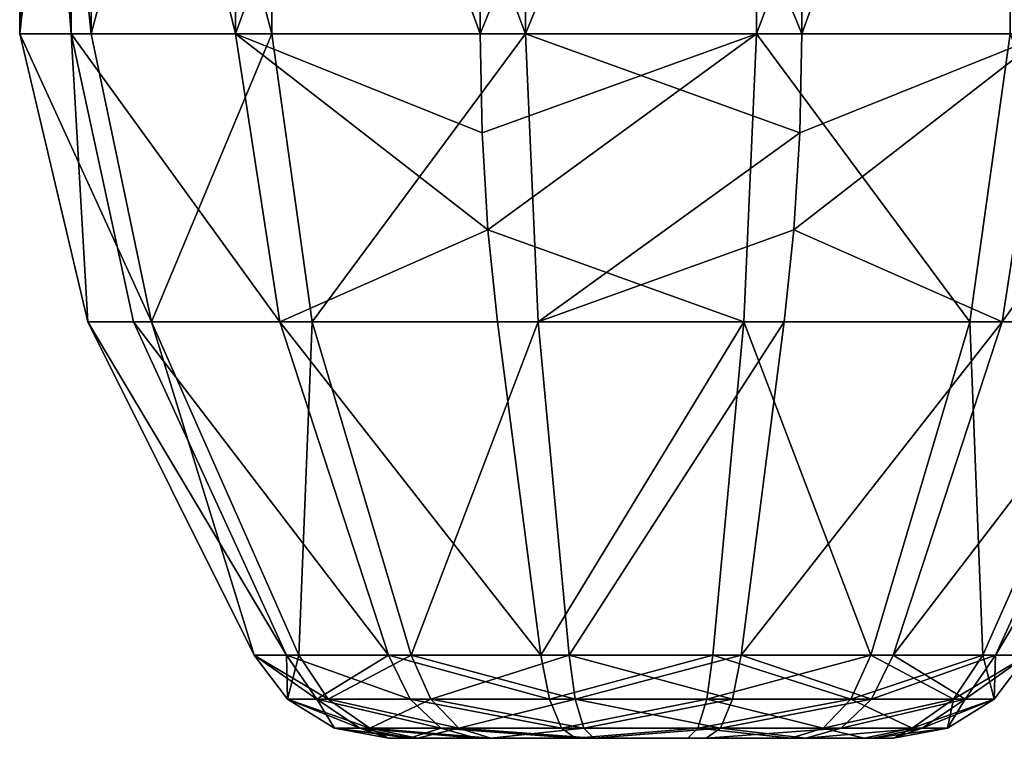
# Model space of a CAD drawing. Extents: x -152 to 218, y -79 to 1103.
# Drawn here: x -23 to -20, y 1025 to 1028 of the extents above; entities that cross this region are included whole.
import ezdxf

# ---------------------------------------------------------------- set-up
doc = ezdxf.new("R2010")
doc.units = 0
doc.header["$MEASUREMENT"] = 0

msp = doc.modelspace()

# ---------------------------------------------------------------- linework, layer by layer
for points in [[(-23.4716, 1030.400024, 292.378204), (-23.2854, 1027.950684, 291.394287), (-23.4716, 1027.950684, 292.378204)], [(-23.4716, 1030.400024, 292.378204), (-23.2854, 1030.400024, 291.394287), (-23.2854, 1027.950684, 291.394287)], [(-23.2124, 1030.400024, 293.345398), (-23.4716, 1027.950684, 292.378204), (-23.2124, 1027.950684, 293.345398)], [(-23.2124, 1030.400024, 293.345398), (-23.4716, 1030.400024, 292.378204), (-23.4716, 1027.950684, 292.378204)], [(-23.4716, 1030.400024, 450.621796), (-23.2124, 1027.950684, 449.654602), (-23.4716, 1027.950684, 450.621796)], [(-23.4716, 1030.400024, 450.621796), (-23.2124, 1030.400024, 449.654602), (-23.2124, 1027.950684, 449.654602)], [(-23.2854, 1030.400024, 451.605713), (-23.4716, 1027.950684, 450.621796), (-23.2854, 1027.950684, 451.605713)], [(-23.2854, 1030.400024, 451.605713), (-23.4716, 1030.400024, 450.621796), (-23.4716, 1027.950684, 450.621796)], [(-23.2854, 1030.400024, 291.394287), (-22.6908, 1027.950684, 290.588593), (-23.2854, 1027.950684, 291.394287)], [(-23.2854, 1030.400024, 291.394287), (-22.6908, 1030.400024, 290.588593), (-22.6908, 1027.950684, 290.588593)], [(-23.2854, 1030.400024, 451.605713), (-23.2854, 1027.950684, 451.605713), (-22.6908, 1027.950684, 452.411407)], [(-22.6908, 1030.400024, 452.411407), (-23.2854, 1030.400024, 451.605713), (-22.6908, 1027.950684, 452.411407)], [(-22.559299, 1030.400024, 294.104401), (-23.2124, 1027.950684, 293.345398), (-22.559299, 1027.950684, 294.104401)], [(-22.559299, 1030.400024, 294.104401), (-23.2124, 1030.400024, 293.345398), (-23.2124, 1027.950684, 293.345398)], [(-23.2124, 1030.400024, 449.654602), (-22.559299, 1027.950684, 448.895599), (-23.2124, 1027.950684, 449.654602)], [(-23.2124, 1030.400024, 449.654602), (-22.559299, 1030.400024, 448.895599), (-22.559299, 1027.950684, 448.895599)], [(-22.6908, 1030.400024, 290.588593), (-21.8055, 1030.400024, 290.120697), (-21.8055, 1027.950684, 290.120697)], [(-22.6908, 1030.400024, 290.588593), (-21.8055, 1027.950684, 290.120697), (-22.6908, 1027.950684, 290.588593)], [(-21.8055, 1030.400024, 452.879303), (-22.6908, 1027.950684, 452.411407), (-21.8055, 1027.950684, 452.879303)], [(-21.8055, 1030.400024, 452.879303), (-22.6908, 1030.400024, 452.411407), (-22.6908, 1027.950684, 452.411407)], [(-22.559299, 1030.400024, 294.104401), (-22.559299, 1027.950684, 294.104401), (-21.6415, 1027.950684, 294.504883)], [(-21.6415, 1030.400024, 294.504883), (-22.559299, 1030.400024, 294.104401), (-21.6415, 1027.950684, 294.504883)], [(-22.559299, 1030.400024, 448.895599), (-21.6415, 1027.950684, 448.495117), (-22.559299, 1027.950684, 448.895599)], [(-22.559299, 1030.400024, 448.895599), (-21.6415, 1030.400024, 448.495117), (-21.6415, 1027.950684, 448.495117)], [(-20.804899, 1030.400024, 290.083313), (-20.804899, 1027.950684, 290.083313), (-21.8055, 1027.950684, 290.120697)], [(-21.8055, 1030.400024, 290.120697), (-20.804899, 1030.400024, 290.083313), (-21.8055, 1027.950684, 290.120697)], [(-20.804899, 1030.400024, 452.916687), (-21.8055, 1030.400024, 452.879303), (-21.8055, 1027.950684, 452.879303)], [(-20.804899, 1030.400024, 452.916687), (-21.8055, 1027.950684, 452.879303), (-20.804899, 1027.950684, 452.916687)], [(-20.6408, 1030.400024, 294.467407), (-21.6415, 1027.950684, 294.504883), (-20.6408, 1027.950684, 294.467407)], [(-20.6408, 1030.400024, 294.467407), (-21.6415, 1030.400024, 294.504883), (-21.6415, 1027.950684, 294.504883)], [(-21.6415, 1030.400024, 448.495117), (-20.6408, 1030.400024, 448.532593), (-20.6408, 1027.950684, 448.532593)], [(-21.6415, 1030.400024, 448.495117), (-20.6408, 1027.950684, 448.532593), (-21.6415, 1027.950684, 448.495117)], [(-19.8871, 1030.400024, 290.483704), (-19.8871, 1027.950684, 290.483704), (-20.804899, 1027.950684, 290.083313)], [(-20.804899, 1030.400024, 290.083313), (-19.8871, 1030.400024, 290.483704), (-20.804899, 1027.950684, 290.083313)], [(-19.8871, 1030.400024, 452.516296), (-20.804899, 1027.950684, 452.916687), (-19.8871, 1027.950684, 452.516296)], [(-19.8871, 1030.400024, 452.516296), (-20.804899, 1030.400024, 452.916687), (-20.804899, 1027.950684, 452.916687)], [(-19.755501, 1030.400024, 293.999512), (-20.6408, 1030.400024, 294.467407), (-20.6408, 1027.950684, 294.467407)], [(-19.755501, 1030.400024, 293.999512), (-20.6408, 1027.950684, 294.467407), (-19.755501, 1027.950684, 293.999512)], [(-20.6408, 1030.400024, 448.532593), (-19.755501, 1027.950684, 449.000488), (-20.6408, 1027.950684, 448.532593)], [(-20.6408, 1030.400024, 448.532593), (-19.755501, 1030.400024, 449.000488), (-19.755501, 1027.950684, 449.000488)], [(-23.4716, 1027.950684, 292.378204), (-23.2255, 1026.907471, 292.369019), (-22.994699, 1026.907471, 293.230408)], [(-23.4716, 1027.950684, 292.378204), (-23.2854, 1027.950684, 291.394287), (-23.2255, 1026.907471, 292.369019)], [(-23.2124, 1027.950684, 293.345398), (-23.4716, 1027.950684, 292.378204), (-22.994699, 1026.907471, 293.230408)], [(-23.4716, 1027.950684, 450.621796), (-22.994699, 1026.907471, 449.769592), (-23.2255, 1026.907471, 450.630981)], [(-23.4716, 1027.950684, 450.621796), (-23.2124, 1027.950684, 449.654602), (-22.994699, 1026.907471, 449.769592)], [(-23.2854, 1027.950684, 451.605713), (-23.4716, 1027.950684, 450.621796), (-23.2255, 1026.907471, 450.630981)], [(-23.2854, 1027.950684, 291.394287), (-22.530199, 1026.907471, 290.775299), (-23.0597, 1026.907471, 291.492798)], [(-23.2854, 1027.950684, 291.394287), (-23.0597, 1026.907471, 291.492798), (-23.2255, 1026.907471, 292.369019)], [(-23.2854, 1027.950684, 291.394287), (-22.6908, 1027.950684, 290.588593), (-22.530199, 1026.907471, 290.775299)], [(-23.2854, 1027.950684, 451.605713), (-23.0597, 1026.907471, 451.507202), (-22.530199, 1026.907471, 452.224701)], [(-23.2854, 1027.950684, 451.605713), (-23.2255, 1026.907471, 450.630981), (-23.0597, 1026.907471, 451.507202)], [(-22.6908, 1027.950684, 452.411407), (-23.2854, 1027.950684, 451.605713), (-22.530199, 1026.907471, 452.224701)], [(-22.559299, 1027.950684, 294.104401), (-23.2124, 1027.950684, 293.345398), (-22.994699, 1026.907471, 293.230408)], [(-23.2124, 1027.950684, 449.654602), (-22.559299, 1027.950684, 448.895599), (-22.994699, 1026.907471, 449.769592)], [(-22.559299, 1027.950684, 294.104401), (-22.994699, 1026.907471, 293.230408), (-22.413, 1026.907471, 293.906311)], [(-22.559299, 1027.950684, 448.895599), (-22.413, 1026.907471, 449.093689), (-22.994699, 1026.907471, 449.769592)], [(-22.6908, 1027.950684, 290.588593), (-21.8055, 1027.950684, 290.120697), (-21.7983, 1027.591675, 290.147583)], [(-22.6908, 1027.950684, 290.588593), (-21.7983, 1027.591675, 290.147583), (-21.776899, 1027.241089, 290.227509)], [(-22.6908, 1027.950684, 290.588593), (-21.776899, 1027.241089, 290.227509), (-22.530199, 1026.907471, 290.775299)], [(-21.776899, 1027.241089, 452.772491), (-22.6908, 1027.950684, 452.411407), (-22.530199, 1026.907471, 452.224701)], [(-21.7983, 1027.591675, 452.852417), (-22.6908, 1027.950684, 452.411407), (-21.776899, 1027.241089, 452.772491)], [(-21.8055, 1027.950684, 452.879303), (-22.6908, 1027.950684, 452.411407), (-21.7983, 1027.591675, 452.852417)], [(-21.6415, 1027.950684, 294.504883), (-22.559299, 1027.950684, 294.104401), (-22.413, 1026.907471, 293.906311)], [(-22.559299, 1027.950684, 448.895599), (-21.6415, 1027.950684, 448.495117), (-22.413, 1026.907471, 449.093689)], [(-21.6415, 1027.950684, 294.504883), (-22.413, 1026.907471, 293.906311), (-21.595699, 1026.907471, 294.262909)], [(-21.6415, 1027.950684, 448.495117), (-21.595699, 1026.907471, 448.737091), (-22.413, 1026.907471, 449.093689)], [(-21.8055, 1027.950684, 290.120697), (-20.804899, 1027.950684, 290.083313), (-21.7983, 1027.591675, 290.147583)], [(-20.804899, 1027.950684, 452.916687), (-21.8055, 1027.950684, 452.879303), (-21.7983, 1027.591675, 452.852417)], [(-21.7983, 1027.591675, 290.147583), (-20.804899, 1027.950684, 290.083313), (-21.776899, 1027.241089, 290.227509)], [(-20.804899, 1027.950684, 452.916687), (-21.7983, 1027.591675, 452.852417), (-21.776899, 1027.241089, 452.772491)], [(-21.776899, 1027.241089, 290.227509), (-20.804899, 1027.950684, 290.083313), (-20.850599, 1026.907471, 290.325195)], [(-20.804899, 1027.950684, 452.916687), (-21.776899, 1027.241089, 452.772491), (-20.850599, 1026.907471, 452.674805)], [(-20.648001, 1027.591675, 294.440613), (-21.6415, 1027.950684, 294.504883), (-21.595699, 1026.907471, 294.262909)], [(-20.6408, 1027.950684, 294.467407), (-21.6415, 1027.950684, 294.504883), (-20.648001, 1027.591675, 294.440613)], [(-21.6415, 1027.950684, 448.495117), (-20.6408, 1027.950684, 448.532593), (-20.648001, 1027.591675, 448.559387)], [(-21.6415, 1027.950684, 448.495117), (-20.648001, 1027.591675, 448.559387), (-21.595699, 1026.907471, 448.737091)], [(-20.804899, 1027.950684, 290.083313), (-20.0333, 1026.907471, 290.681885), (-20.850599, 1026.907471, 290.325195)], [(-20.804899, 1027.950684, 452.916687), (-20.850599, 1026.907471, 452.674805), (-20.0333, 1026.907471, 452.318115)], [(-20.804899, 1027.950684, 290.083313), (-19.8871, 1027.950684, 290.483704), (-20.0333, 1026.907471, 290.681885)], [(-19.8871, 1027.950684, 452.516296), (-20.804899, 1027.950684, 452.916687), (-20.0333, 1026.907471, 452.318115)], [(-19.755501, 1027.950684, 293.999512), (-20.648001, 1027.591675, 294.440613), (-20.669399, 1027.241089, 294.360596)], [(-19.755501, 1027.950684, 293.999512), (-20.669399, 1027.241089, 294.360596), (-19.9161, 1026.907471, 293.812897)], [(-20.669399, 1027.241089, 448.639404), (-19.755501, 1027.950684, 449.000488), (-19.9161, 1026.907471, 449.187103)], [(-20.648001, 1027.591675, 448.559387), (-19.755501, 1027.950684, 449.000488), (-20.669399, 1027.241089, 448.639404)], [(-19.755501, 1027.950684, 293.999512), (-20.6408, 1027.950684, 294.467407), (-20.648001, 1027.591675, 294.440613)], [(-20.6408, 1027.950684, 448.532593), (-19.755501, 1027.950684, 449.000488), (-20.648001, 1027.591675, 448.559387)], [(-19.8871, 1027.950684, 290.483704), (-19.451599, 1026.907471, 291.357788), (-20.0333, 1026.907471, 290.681885)], [(-19.8871, 1027.950684, 452.516296), (-20.0333, 1026.907471, 452.318115), (-19.451599, 1026.907471, 451.642212)], [(-19.1609, 1027.950684, 293.193787), (-19.9161, 1026.907471, 293.812897), (-19.3866, 1026.907471, 293.095398)], [(-19.1609, 1027.950684, 293.193787), (-19.755501, 1027.950684, 293.999512), (-19.9161, 1026.907471, 293.812897)], [(-19.1609, 1027.950684, 449.806213), (-19.3866, 1026.907471, 449.904602), (-19.9161, 1026.907471, 449.187103)], [(-19.755501, 1027.950684, 449.000488), (-19.1609, 1027.950684, 449.806213), (-19.9161, 1026.907471, 449.187103)], [(-20.648001, 1027.591675, 294.440613), (-21.595699, 1026.907471, 294.262909), (-20.669399, 1027.241089, 294.360596)], [(-21.595699, 1026.907471, 448.737091), (-20.648001, 1027.591675, 448.559387), (-20.669399, 1027.241089, 448.639404)], [(-22.530199, 1026.907471, 290.775299), (-21.776899, 1027.241089, 290.227509), (-21.7418, 1026.907471, 290.358582)], [(-21.776899, 1027.241089, 452.772491), (-22.530199, 1026.907471, 452.224701), (-21.7418, 1026.907471, 452.641418)], [(-21.776899, 1027.241089, 290.227509), (-20.850599, 1026.907471, 290.325195), (-21.7418, 1026.907471, 290.358582)], [(-20.850599, 1026.907471, 452.674805), (-21.776899, 1027.241089, 452.772491), (-21.7418, 1026.907471, 452.641418)], [(-20.669399, 1027.241089, 294.360596), (-21.595699, 1026.907471, 294.262909), (-20.7045, 1026.907471, 294.229614)], [(-21.595699, 1026.907471, 448.737091), (-20.669399, 1027.241089, 448.639404), (-20.7045, 1026.907471, 448.770386)], [(-19.9161, 1026.907471, 293.812897), (-20.669399, 1027.241089, 294.360596), (-20.7045, 1026.907471, 294.229614)], [(-20.669399, 1027.241089, 448.639404), (-19.9161, 1026.907471, 449.187103), (-20.7045, 1026.907471, 448.770386)], [(-23.2255, 1026.907471, 292.369019), (-22.5065, 1025.700439, 291.734192), (-22.6224, 1025.700439, 292.346405)], [(-23.2255, 1026.907471, 292.369019), (-23.0597, 1026.907471, 291.492798), (-22.5065, 1025.700439, 291.734192)], [(-22.994699, 1026.907471, 293.230408), (-23.2255, 1026.907471, 292.369019), (-22.6224, 1025.700439, 292.346405)], [(-23.2255, 1026.907471, 450.630981), (-22.6224, 1025.700439, 450.653595), (-22.5065, 1025.700439, 451.265808)], [(-23.2255, 1026.907471, 450.630981), (-22.994699, 1026.907471, 449.769592), (-22.6224, 1025.700439, 450.653595)], [(-23.0597, 1026.907471, 451.507202), (-23.2255, 1026.907471, 450.630981), (-22.5065, 1025.700439, 451.265808)], [(-23.0597, 1026.907471, 291.492798), (-22.136499, 1025.700439, 291.232788), (-22.5065, 1025.700439, 291.734192)], [(-23.0597, 1026.907471, 291.492798), (-22.530199, 1026.907471, 290.775299), (-22.136499, 1025.700439, 291.232788)], [(-23.0597, 1026.907471, 451.507202), (-22.5065, 1025.700439, 451.265808), (-22.136499, 1025.700439, 451.767212)], [(-22.530199, 1026.907471, 452.224701), (-23.0597, 1026.907471, 451.507202), (-22.136499, 1025.700439, 451.767212)], [(-22.994699, 1026.907471, 293.230408), (-22.6224, 1025.700439, 292.346405), (-22.4611, 1025.700439, 292.948303)], [(-22.413, 1026.907471, 293.906311), (-22.994699, 1026.907471, 293.230408), (-22.4611, 1025.700439, 292.948303)], [(-22.994699, 1026.907471, 449.769592), (-22.4611, 1025.700439, 450.051697), (-22.6224, 1025.700439, 450.653595)], [(-22.994699, 1026.907471, 449.769592), (-22.413, 1026.907471, 449.093689), (-22.4611, 1025.700439, 450.051697)], [(-22.530199, 1026.907471, 290.775299), (-21.5856, 1025.700439, 290.941589), (-22.136499, 1025.700439, 291.232788)], [(-22.530199, 1026.907471, 290.775299), (-21.7418, 1026.907471, 290.358582), (-21.5856, 1025.700439, 290.941589)], [(-22.530199, 1026.907471, 452.224701), (-22.136499, 1025.700439, 451.767212), (-21.5856, 1025.700439, 452.058411)], [(-21.7418, 1026.907471, 452.641418), (-22.530199, 1026.907471, 452.224701), (-21.5856, 1025.700439, 452.058411)], [(-22.413, 1026.907471, 293.906311), (-22.4611, 1025.700439, 292.948303), (-22.0546, 1025.700439, 293.420715)], [(-22.413, 1026.907471, 449.093689), (-22.0546, 1025.700439, 449.579285), (-22.4611, 1025.700439, 450.051697)], [(-21.595699, 1026.907471, 294.262909), (-22.413, 1026.907471, 293.906311), (-22.0546, 1025.700439, 293.420715)], [(-22.413, 1026.907471, 449.093689), (-21.595699, 1026.907471, 448.737091), (-22.0546, 1025.700439, 449.579285)], [(-21.595699, 1026.907471, 294.262909), (-22.0546, 1025.700439, 293.420715), (-21.4835, 1025.700439, 293.669891)], [(-21.595699, 1026.907471, 448.737091), (-21.4835, 1025.700439, 449.330109), (-22.0546, 1025.700439, 449.579285)], [(-21.7418, 1026.907471, 290.358582), (-20.850599, 1026.907471, 290.325195), (-21.5856, 1025.700439, 290.941589)], [(-20.850599, 1026.907471, 452.674805), (-21.7418, 1026.907471, 452.641418), (-21.5856, 1025.700439, 452.058411)], [(-20.7045, 1026.907471, 294.229614), (-21.595699, 1026.907471, 294.262909), (-21.4835, 1025.700439, 293.669891)], [(-21.595699, 1026.907471, 448.737091), (-20.7045, 1026.907471, 448.770386), (-21.4835, 1025.700439, 449.330109)], [(-20.850599, 1026.907471, 290.325195), (-20.9629, 1025.700439, 290.918304), (-21.5856, 1025.700439, 290.941589)], [(-20.850599, 1026.907471, 452.674805), (-21.5856, 1025.700439, 452.058411), (-20.9629, 1025.700439, 452.081696)], [(-20.7045, 1026.907471, 294.229614), (-21.4835, 1025.700439, 293.669891), (-20.8608, 1025.700439, 293.646606)], [(-20.7045, 1026.907471, 448.770386), (-20.8608, 1025.700439, 449.353394), (-21.4835, 1025.700439, 449.330109)], [(-20.850599, 1026.907471, 290.325195), (-20.391701, 1025.700439, 291.167511), (-20.9629, 1025.700439, 290.918304)], [(-20.850599, 1026.907471, 452.674805), (-20.9629, 1025.700439, 452.081696), (-20.391701, 1025.700439, 451.832489)], [(-19.9161, 1026.907471, 293.812897), (-20.7045, 1026.907471, 294.229614), (-20.8608, 1025.700439, 293.646606)], [(-19.9161, 1026.907471, 293.812897), (-20.8608, 1025.700439, 293.646606), (-20.309799, 1025.700439, 293.355408)], [(-19.9161, 1026.907471, 449.187103), (-20.309799, 1025.700439, 449.644592), (-20.8608, 1025.700439, 449.353394)], [(-20.7045, 1026.907471, 448.770386), (-19.9161, 1026.907471, 449.187103), (-20.8608, 1025.700439, 449.353394)], [(-20.850599, 1026.907471, 290.325195), (-20.0333, 1026.907471, 290.681885), (-20.391701, 1025.700439, 291.167511)], [(-20.0333, 1026.907471, 452.318115), (-20.850599, 1026.907471, 452.674805), (-20.391701, 1025.700439, 451.832489)], [(-20.0333, 1026.907471, 290.681885), (-19.985201, 1025.700439, 291.639801), (-20.391701, 1025.700439, 291.167511)], [(-20.0333, 1026.907471, 452.318115), (-20.391701, 1025.700439, 451.832489), (-19.985201, 1025.700439, 451.360199)], [(-19.3866, 1026.907471, 293.095398), (-20.309799, 1025.700439, 293.355408), (-19.9398, 1025.700439, 292.854004)], [(-19.3866, 1026.907471, 293.095398), (-19.9161, 1026.907471, 293.812897), (-20.309799, 1025.700439, 293.355408)], [(-19.3866, 1026.907471, 449.904602), (-19.9398, 1025.700439, 450.145996), (-20.309799, 1025.700439, 449.644592)], [(-19.9161, 1026.907471, 449.187103), (-19.3866, 1026.907471, 449.904602), (-20.309799, 1025.700439, 449.644592)], [(-20.0333, 1026.907471, 290.681885), (-19.451599, 1026.907471, 291.357788), (-19.985201, 1025.700439, 291.639801)], [(-19.451599, 1026.907471, 451.642212), (-20.0333, 1026.907471, 452.318115), (-19.985201, 1025.700439, 451.360199)], [(-19.451599, 1026.907471, 291.357788), (-19.823999, 1025.700439, 292.241699), (-19.985201, 1025.700439, 291.639801)], [(-19.451599, 1026.907471, 451.642212), (-19.985201, 1025.700439, 451.360199), (-19.823999, 1025.700439, 450.758301)], [(-19.2208, 1026.907471, 292.219208), (-19.9398, 1025.700439, 292.854004), (-19.823999, 1025.700439, 292.241699)], [(-19.2208, 1026.907471, 292.219208), (-19.3866, 1026.907471, 293.095398), (-19.9398, 1025.700439, 292.854004)], [(-19.2208, 1026.907471, 450.780792), (-19.823999, 1025.700439, 450.758301), (-19.9398, 1025.700439, 450.145996)], [(-19.3866, 1026.907471, 449.904602), (-19.2208, 1026.907471, 450.780792), (-19.9398, 1025.700439, 450.145996)], [(-22.5021, 1025.541382, 292.341919), (-22.6224, 1025.700439, 292.346405), (-22.5065, 1025.700439, 291.734192)], [(-22.3547, 1025.541382, 292.89209), (-22.4611, 1025.700439, 292.948303), (-22.6224, 1025.700439, 292.346405)], [(-22.3547, 1025.541382, 292.89209), (-22.6224, 1025.700439, 292.346405), (-22.5021, 1025.541382, 292.341919)], [(-22.5021, 1025.541382, 450.658081), (-22.6224, 1025.700439, 450.653595), (-22.4611, 1025.700439, 450.051697)], [(-22.3962, 1025.541382, 451.217712), (-22.5065, 1025.700439, 451.265808), (-22.6224, 1025.700439, 450.653595)], [(-22.3962, 1025.541382, 451.217712), (-22.6224, 1025.700439, 450.653595), (-22.5021, 1025.541382, 450.658081)], [(-22.3962, 1025.541382, 291.782288), (-22.5065, 1025.700439, 291.734192), (-22.136499, 1025.700439, 291.232788)], [(-22.5021, 1025.541382, 292.341919), (-22.5065, 1025.700439, 291.734192), (-22.3962, 1025.541382, 291.782288)], [(-22.058001, 1025.541382, 451.675995), (-22.136499, 1025.700439, 451.767212), (-22.5065, 1025.700439, 451.265808)], [(-22.058001, 1025.541382, 451.675995), (-22.5065, 1025.700439, 451.265808), (-22.3962, 1025.541382, 451.217712)], [(-22.5021, 1025.541382, 450.658081), (-22.4611, 1025.700439, 450.051697), (-22.3547, 1025.541382, 450.10791)], [(-22.3547, 1025.541382, 292.89209), (-22.0546, 1025.700439, 293.420715), (-22.4611, 1025.700439, 292.948303)], [(-22.3547, 1025.541382, 450.10791), (-22.4611, 1025.700439, 450.051697), (-22.0546, 1025.700439, 449.579285)], [(-22.3962, 1025.541382, 291.782288), (-22.136499, 1025.700439, 291.232788), (-22.058001, 1025.541382, 291.324005)], [(-21.983101, 1025.541382, 293.323792), (-22.0546, 1025.700439, 293.420715), (-22.3547, 1025.541382, 292.89209)], [(-22.3547, 1025.541382, 450.10791), (-22.0546, 1025.700439, 449.579285), (-21.983101, 1025.541382, 449.676208)], [(-22.136499, 1025.700439, 291.232788), (-21.5856, 1025.700439, 290.941589), (-21.554399, 1025.541382, 291.057892)], [(-22.058001, 1025.541382, 291.324005), (-22.136499, 1025.700439, 291.232788), (-21.554399, 1025.541382, 291.057892)], [(-21.5856, 1025.700439, 452.058411), (-22.136499, 1025.700439, 451.767212), (-21.554399, 1025.541382, 451.942108)], [(-22.058001, 1025.541382, 451.675995), (-21.554399, 1025.541382, 451.942108), (-22.136499, 1025.700439, 451.767212)], [(-21.4611, 1025.541382, 293.551605), (-21.4835, 1025.700439, 293.669891), (-22.0546, 1025.700439, 293.420715)], [(-21.4611, 1025.541382, 293.551605), (-22.0546, 1025.700439, 293.420715), (-21.983101, 1025.541382, 293.323792)], [(-21.983101, 1025.541382, 449.676208), (-22.0546, 1025.700439, 449.579285), (-21.4835, 1025.700439, 449.330109)], [(-21.983101, 1025.541382, 449.676208), (-21.4835, 1025.700439, 449.330109), (-21.4611, 1025.541382, 449.448395)], [(-21.5856, 1025.700439, 290.941589), (-20.9629, 1025.700439, 290.918304), (-21.554399, 1025.541382, 291.057892)], [(-20.9629, 1025.700439, 452.081696), (-21.5856, 1025.700439, 452.058411), (-21.554399, 1025.541382, 451.942108)], [(-20.985201, 1025.541382, 291.036591), (-21.554399, 1025.541382, 291.057892), (-20.9629, 1025.700439, 290.918304)], [(-20.985201, 1025.541382, 451.963409), (-20.9629, 1025.700439, 452.081696), (-21.554399, 1025.541382, 451.942108)], [(-20.8608, 1025.700439, 293.646606), (-21.4835, 1025.700439, 293.669891), (-20.891899, 1025.541382, 293.530304)], [(-21.4611, 1025.541382, 293.551605), (-20.891899, 1025.541382, 293.530304), (-21.4835, 1025.700439, 293.669891)], [(-21.4611, 1025.541382, 449.448395), (-21.4835, 1025.700439, 449.330109), (-20.8608, 1025.700439, 449.353394)], [(-21.4611, 1025.541382, 449.448395), (-20.8608, 1025.700439, 449.353394), (-20.891899, 1025.541382, 449.469696)], [(-20.985201, 1025.541382, 291.036591), (-20.9629, 1025.700439, 290.918304), (-20.391701, 1025.700439, 291.167511)], [(-20.985201, 1025.541382, 291.036591), (-20.391701, 1025.700439, 291.167511), (-20.4632, 1025.541382, 291.264404)], [(-20.4632, 1025.541382, 451.735596), (-20.9629, 1025.700439, 452.081696), (-20.985201, 1025.541382, 451.963409)], [(-20.4632, 1025.541382, 451.735596), (-20.391701, 1025.700439, 451.832489), (-20.9629, 1025.700439, 452.081696)], [(-20.388399, 1025.541382, 293.264099), (-20.8608, 1025.700439, 293.646606), (-20.891899, 1025.541382, 293.530304)], [(-20.388399, 1025.541382, 449.735901), (-20.891899, 1025.541382, 449.469696), (-20.8608, 1025.700439, 449.353394)], [(-20.388399, 1025.541382, 293.264099), (-20.309799, 1025.700439, 293.355408), (-20.8608, 1025.700439, 293.646606)], [(-20.388399, 1025.541382, 449.735901), (-20.8608, 1025.700439, 449.353394), (-20.309799, 1025.700439, 449.644592)], [(-20.4632, 1025.541382, 291.264404), (-20.391701, 1025.700439, 291.167511), (-19.985201, 1025.700439, 291.639801)], [(-20.4632, 1025.541382, 291.264404), (-19.985201, 1025.700439, 291.639801), (-20.0917, 1025.541382, 291.696106)], [(-20.0917, 1025.541382, 451.303894), (-20.391701, 1025.700439, 451.832489), (-20.4632, 1025.541382, 451.735596)], [(-20.0917, 1025.541382, 451.303894), (-19.985201, 1025.700439, 451.360199), (-20.391701, 1025.700439, 451.832489)], [(-20.0501, 1025.541382, 292.805908), (-20.309799, 1025.700439, 293.355408), (-20.388399, 1025.541382, 293.264099)], [(-20.388399, 1025.541382, 449.735901), (-20.309799, 1025.700439, 449.644592), (-19.9398, 1025.700439, 450.145996)], [(-20.388399, 1025.541382, 449.735901), (-19.9398, 1025.700439, 450.145996), (-20.0501, 1025.541382, 450.194092)], [(-20.0501, 1025.541382, 292.805908), (-19.9398, 1025.700439, 292.854004), (-20.309799, 1025.700439, 293.355408)], [(-20.0917, 1025.541382, 291.696106), (-19.985201, 1025.700439, 291.639801), (-19.823999, 1025.700439, 292.241699)], [(-20.0917, 1025.541382, 291.696106), (-19.823999, 1025.700439, 292.241699), (-19.9443, 1025.541382, 292.246216)], [(-19.9443, 1025.541382, 450.753784), (-19.985201, 1025.700439, 451.360199), (-20.0917, 1025.541382, 451.303894)], [(-19.9443, 1025.541382, 292.246216), (-19.9398, 1025.700439, 292.854004), (-20.0501, 1025.541382, 292.805908)], [(-20.0501, 1025.541382, 450.194092), (-19.9398, 1025.700439, 450.145996), (-19.823999, 1025.700439, 450.758301)], [(-20.0501, 1025.541382, 450.194092), (-19.823999, 1025.700439, 450.758301), (-19.9443, 1025.541382, 450.753784)], [(-19.9443, 1025.541382, 450.753784), (-19.823999, 1025.700439, 450.758301), (-19.985201, 1025.700439, 451.360199)], [(-19.9443, 1025.541382, 292.246216), (-19.823999, 1025.700439, 292.241699), (-19.9398, 1025.700439, 292.854004)], [(-22.5021, 1025.541382, 292.341919), (-22.2407, 1025.436646, 291.850098), (-22.3326, 1025.436646, 292.335602)], [(-22.5021, 1025.541382, 292.341919), (-22.3962, 1025.541382, 291.782288), (-22.2407, 1025.436646, 291.850098)], [(-22.2047, 1025.436646, 292.812805), (-22.5021, 1025.541382, 292.341919), (-22.3326, 1025.436646, 292.335602)], [(-22.3547, 1025.541382, 292.89209), (-22.5021, 1025.541382, 292.341919), (-22.2047, 1025.436646, 292.812805)], [(-22.5021, 1025.541382, 450.658081), (-22.2047, 1025.436646, 450.187195), (-22.3326, 1025.436646, 450.664398)], [(-22.5021, 1025.541382, 450.658081), (-22.3547, 1025.541382, 450.10791), (-22.2047, 1025.436646, 450.187195)], [(-22.3962, 1025.541382, 451.217712), (-22.5021, 1025.541382, 450.658081), (-22.3326, 1025.436646, 450.664398)], [(-22.3962, 1025.541382, 291.782288), (-21.9473, 1025.436646, 291.452606), (-22.2407, 1025.436646, 291.850098)], [(-22.3962, 1025.541382, 291.782288), (-22.058001, 1025.541382, 291.324005), (-21.9473, 1025.436646, 291.452606)], [(-22.3962, 1025.541382, 451.217712), (-22.3326, 1025.436646, 450.664398), (-22.2407, 1025.436646, 451.149902)], [(-21.9473, 1025.436646, 451.547394), (-22.3962, 1025.541382, 451.217712), (-22.2407, 1025.436646, 451.149902)], [(-22.058001, 1025.541382, 451.675995), (-22.3962, 1025.541382, 451.217712), (-21.9473, 1025.436646, 451.547394)], [(-21.983101, 1025.541382, 293.323792), (-22.3547, 1025.541382, 292.89209), (-22.2047, 1025.436646, 292.812805)], [(-22.3547, 1025.541382, 450.10791), (-21.882401, 1025.436646, 449.812683), (-22.2047, 1025.436646, 450.187195)], [(-22.3547, 1025.541382, 450.10791), (-21.983101, 1025.541382, 449.676208), (-21.882401, 1025.436646, 449.812683)], [(-21.983101, 1025.541382, 293.323792), (-22.2047, 1025.436646, 292.812805), (-21.882401, 1025.436646, 293.187317)], [(-22.058001, 1025.541382, 291.324005), (-21.554399, 1025.541382, 291.057892), (-21.5105, 1025.436646, 291.22171)], [(-22.058001, 1025.541382, 291.324005), (-21.5105, 1025.436646, 291.22171), (-21.9473, 1025.436646, 291.452606)], [(-22.058001, 1025.541382, 451.675995), (-21.5105, 1025.436646, 451.77829), (-21.554399, 1025.541382, 451.942108)], [(-22.058001, 1025.541382, 451.675995), (-21.9473, 1025.436646, 451.547394), (-21.5105, 1025.436646, 451.77829)], [(-21.4611, 1025.541382, 293.551605), (-21.983101, 1025.541382, 293.323792), (-21.882401, 1025.436646, 293.187317)], [(-21.983101, 1025.541382, 449.676208), (-21.4296, 1025.436646, 449.615112), (-21.882401, 1025.436646, 449.812683)], [(-21.983101, 1025.541382, 449.676208), (-21.4611, 1025.541382, 449.448395), (-21.4296, 1025.436646, 449.615112)], [(-21.4611, 1025.541382, 293.551605), (-21.882401, 1025.436646, 293.187317), (-21.4296, 1025.436646, 293.384888)], [(-20.985201, 1025.541382, 291.036591), (-21.5105, 1025.436646, 291.22171), (-21.554399, 1025.541382, 291.057892)], [(-20.985201, 1025.541382, 451.963409), (-21.554399, 1025.541382, 451.942108), (-21.5105, 1025.436646, 451.77829)], [(-20.985201, 1025.541382, 291.036591), (-21.0168, 1025.436646, 291.203308), (-21.5105, 1025.436646, 291.22171)], [(-20.985201, 1025.541382, 451.963409), (-21.5105, 1025.436646, 451.77829), (-21.0168, 1025.436646, 451.796692)], [(-21.4611, 1025.541382, 293.551605), (-21.4296, 1025.436646, 293.384888), (-20.891899, 1025.541382, 293.530304)], [(-21.4611, 1025.541382, 449.448395), (-20.891899, 1025.541382, 449.469696), (-20.935801, 1025.436646, 449.633606)], [(-21.4611, 1025.541382, 449.448395), (-20.935801, 1025.436646, 449.633606), (-21.4296, 1025.436646, 449.615112)], [(-21.4296, 1025.436646, 293.384888), (-20.935801, 1025.436646, 293.366394), (-20.891899, 1025.541382, 293.530304)], [(-20.985201, 1025.541382, 291.036591), (-20.5639, 1025.436646, 291.400818), (-21.0168, 1025.436646, 291.203308)], [(-20.4632, 1025.541382, 451.735596), (-21.0168, 1025.436646, 451.796692), (-20.5639, 1025.436646, 451.599182)], [(-20.4632, 1025.541382, 451.735596), (-20.985201, 1025.541382, 451.963409), (-21.0168, 1025.436646, 451.796692)], [(-20.985201, 1025.541382, 291.036591), (-20.4632, 1025.541382, 291.264404), (-20.5639, 1025.436646, 291.400818)], [(-20.388399, 1025.541382, 293.264099), (-20.891899, 1025.541382, 293.530304), (-20.935801, 1025.436646, 293.366394)], [(-20.388399, 1025.541382, 293.264099), (-20.935801, 1025.436646, 293.366394), (-20.499001, 1025.436646, 293.13559)], [(-20.388399, 1025.541382, 449.735901), (-20.935801, 1025.436646, 449.633606), (-20.891899, 1025.541382, 449.469696)], [(-20.388399, 1025.541382, 449.735901), (-20.499001, 1025.436646, 449.86441), (-20.935801, 1025.436646, 449.633606)], [(-20.4632, 1025.541382, 291.264404), (-20.2416, 1025.436646, 291.775299), (-20.5639, 1025.436646, 291.400818)], [(-20.0917, 1025.541382, 451.303894), (-20.4632, 1025.541382, 451.735596), (-20.5639, 1025.436646, 451.599182)], [(-20.0917, 1025.541382, 451.303894), (-20.5639, 1025.436646, 451.599182), (-20.2416, 1025.436646, 451.224701)], [(-20.0501, 1025.541382, 292.805908), (-20.499001, 1025.436646, 293.13559), (-20.205601, 1025.436646, 292.738007)], [(-20.0501, 1025.541382, 292.805908), (-20.388399, 1025.541382, 293.264099), (-20.499001, 1025.436646, 293.13559)], [(-20.499001, 1025.436646, 449.86441), (-20.0501, 1025.541382, 450.194092), (-20.205601, 1025.436646, 450.261993)], [(-20.388399, 1025.541382, 449.735901), (-20.0501, 1025.541382, 450.194092), (-20.499001, 1025.436646, 449.86441)], [(-20.4632, 1025.541382, 291.264404), (-20.0917, 1025.541382, 291.696106), (-20.2416, 1025.436646, 291.775299)], [(-20.0917, 1025.541382, 291.696106), (-20.1138, 1025.436646, 292.252594), (-20.2416, 1025.436646, 291.775299)], [(-19.9443, 1025.541382, 450.753784), (-20.0917, 1025.541382, 451.303894), (-20.2416, 1025.436646, 451.224701)], [(-19.9443, 1025.541382, 450.753784), (-20.2416, 1025.436646, 451.224701), (-20.1138, 1025.436646, 450.747406)], [(-19.9443, 1025.541382, 292.246216), (-20.205601, 1025.436646, 292.738007), (-20.1138, 1025.436646, 292.252594)], [(-19.9443, 1025.541382, 292.246216), (-20.0501, 1025.541382, 292.805908), (-20.205601, 1025.436646, 292.738007)], [(-20.0501, 1025.541382, 450.194092), (-20.1138, 1025.436646, 450.747406), (-20.205601, 1025.436646, 450.261993)], [(-20.0917, 1025.541382, 291.696106), (-19.9443, 1025.541382, 292.246216), (-20.1138, 1025.436646, 292.252594)], [(-20.0501, 1025.541382, 450.194092), (-19.9443, 1025.541382, 450.753784), (-20.1138, 1025.436646, 450.747406)], [(-22.3326, 1025.436646, 292.335602), (-22.061001, 1025.400024, 291.928497), (-22.1367, 1025.400024, 292.328308)], [(-22.3326, 1025.436646, 292.335602), (-22.2407, 1025.436646, 291.850098), (-22.061001, 1025.400024, 291.928497)], [(-22.2047, 1025.436646, 292.812805), (-22.3326, 1025.436646, 292.335602), (-22.1367, 1025.400024, 292.328308)], [(-22.3326, 1025.436646, 450.664398), (-22.031401, 1025.400024, 450.278809), (-22.1367, 1025.400024, 450.671692)], [(-22.3326, 1025.436646, 450.664398), (-22.2047, 1025.436646, 450.187195), (-22.031401, 1025.400024, 450.278809)], [(-22.2407, 1025.436646, 451.149902), (-22.3326, 1025.436646, 450.664398), (-22.1367, 1025.400024, 450.671692)], [(-22.2407, 1025.436646, 291.850098), (-21.8195, 1025.400024, 291.601196), (-22.061001, 1025.400024, 291.928497)], [(-22.2407, 1025.436646, 291.850098), (-21.9473, 1025.436646, 291.452606), (-21.8195, 1025.400024, 291.601196)], [(-22.2407, 1025.436646, 451.149902), (-22.1367, 1025.400024, 450.671692), (-22.061001, 1025.400024, 451.071503)], [(-21.9473, 1025.436646, 451.547394), (-22.2407, 1025.436646, 451.149902), (-22.061001, 1025.400024, 451.071503)], [(-22.2047, 1025.436646, 292.812805), (-22.1367, 1025.400024, 292.328308), (-22.031401, 1025.400024, 292.721191)], [(-21.882401, 1025.436646, 293.187317), (-22.2047, 1025.436646, 292.812805), (-22.031401, 1025.400024, 292.721191)], [(-22.2047, 1025.436646, 450.187195), (-21.766001, 1025.400024, 449.970398), (-22.031401, 1025.400024, 450.278809)], [(-22.2047, 1025.436646, 450.187195), (-21.882401, 1025.436646, 449.812683), (-21.766001, 1025.400024, 449.970398)], [(-21.9473, 1025.436646, 451.547394), (-22.061001, 1025.400024, 451.071503), (-21.8195, 1025.400024, 451.398804)], [(-21.882401, 1025.436646, 293.187317), (-22.031401, 1025.400024, 292.721191), (-21.766001, 1025.400024, 293.029602)], [(-21.9473, 1025.436646, 291.452606), (-21.459801, 1025.400024, 291.411102), (-21.8195, 1025.400024, 291.601196)], [(-21.9473, 1025.436646, 291.452606), (-21.5105, 1025.436646, 291.22171), (-21.459801, 1025.400024, 291.411102)], [(-21.9473, 1025.436646, 451.547394), (-21.8195, 1025.400024, 451.398804), (-21.459801, 1025.400024, 451.588898)], [(-21.9473, 1025.436646, 451.547394), (-21.459801, 1025.400024, 451.588898), (-21.5105, 1025.436646, 451.77829)], [(-21.4296, 1025.436646, 293.384888), (-21.882401, 1025.436646, 293.187317), (-21.766001, 1025.400024, 293.029602)], [(-21.882401, 1025.436646, 449.812683), (-21.393101, 1025.400024, 449.807709), (-21.766001, 1025.400024, 449.970398)], [(-21.882401, 1025.436646, 449.812683), (-21.4296, 1025.436646, 449.615112), (-21.393101, 1025.400024, 449.807709)], [(-21.4296, 1025.436646, 293.384888), (-21.766001, 1025.400024, 293.029602), (-21.393101, 1025.400024, 293.192291)], [(-21.0168, 1025.436646, 291.203308), (-21.459801, 1025.400024, 291.411102), (-21.5105, 1025.436646, 291.22171)], [(-21.0168, 1025.436646, 451.796692), (-21.5105, 1025.436646, 451.77829), (-21.459801, 1025.400024, 451.588898)], [(-21.0168, 1025.436646, 291.203308), (-21.0532, 1025.400024, 291.395905), (-21.459801, 1025.400024, 291.411102)], [(-21.0168, 1025.436646, 451.796692), (-21.459801, 1025.400024, 451.588898), (-21.0532, 1025.400024, 451.604095)], [(-21.4296, 1025.436646, 293.384888), (-21.393101, 1025.400024, 293.192291), (-20.935801, 1025.436646, 293.366394)], [(-21.4296, 1025.436646, 449.615112), (-20.935801, 1025.436646, 449.633606), (-21.393101, 1025.400024, 449.807709)], [(-20.935801, 1025.436646, 293.366394), (-21.393101, 1025.400024, 293.192291), (-20.986601, 1025.400024, 293.177094)], [(-21.393101, 1025.400024, 449.807709), (-20.935801, 1025.436646, 449.633606), (-20.986601, 1025.400024, 449.822906)], [(-21.0168, 1025.436646, 291.203308), (-20.6803, 1025.400024, 291.558502), (-21.0532, 1025.400024, 291.395905)], [(-21.0168, 1025.436646, 451.796692), (-21.0532, 1025.400024, 451.604095), (-20.6803, 1025.400024, 451.441498)], [(-21.0168, 1025.436646, 291.203308), (-20.5639, 1025.436646, 291.400818), (-20.6803, 1025.400024, 291.558502)], [(-20.5639, 1025.436646, 451.599182), (-21.0168, 1025.436646, 451.796692), (-20.6803, 1025.400024, 451.441498)], [(-20.499001, 1025.436646, 293.13559), (-20.935801, 1025.436646, 293.366394), (-20.986601, 1025.400024, 293.177094)], [(-20.499001, 1025.436646, 293.13559), (-20.986601, 1025.400024, 293.177094), (-20.6269, 1025.400024, 292.987)], [(-20.935801, 1025.436646, 449.633606), (-20.6269, 1025.400024, 450.013), (-20.986601, 1025.400024, 449.822906)], [(-20.499001, 1025.436646, 449.86441), (-20.6269, 1025.400024, 450.013), (-20.935801, 1025.436646, 449.633606)], [(-20.5639, 1025.436646, 291.400818), (-20.4149, 1025.400024, 291.866882), (-20.6803, 1025.400024, 291.558502)], [(-20.5639, 1025.436646, 451.599182), (-20.6803, 1025.400024, 451.441498), (-20.4149, 1025.400024, 451.133118)], [(-20.205601, 1025.436646, 292.738007), (-20.6269, 1025.400024, 292.987), (-20.3853, 1025.400024, 292.659607)], [(-20.205601, 1025.436646, 292.738007), (-20.499001, 1025.436646, 293.13559), (-20.6269, 1025.400024, 292.987)], [(-20.205601, 1025.436646, 450.261993), (-20.3853, 1025.400024, 450.340393), (-20.6269, 1025.400024, 450.013)], [(-20.499001, 1025.436646, 449.86441), (-20.205601, 1025.436646, 450.261993), (-20.6269, 1025.400024, 450.013)], [(-20.5639, 1025.436646, 291.400818), (-20.2416, 1025.436646, 291.775299), (-20.4149, 1025.400024, 291.866882)], [(-20.2416, 1025.436646, 451.224701), (-20.5639, 1025.436646, 451.599182), (-20.4149, 1025.400024, 451.133118)], [(-20.2416, 1025.436646, 291.775299), (-20.309601, 1025.400024, 292.259888), (-20.4149, 1025.400024, 291.866882)], [(-20.2416, 1025.436646, 451.224701), (-20.4149, 1025.400024, 451.133118), (-20.309601, 1025.400024, 450.740112)], [(-20.1138, 1025.436646, 292.252594), (-20.3853, 1025.400024, 292.659607), (-20.309601, 1025.400024, 292.259888)], [(-20.1138, 1025.436646, 292.252594), (-20.205601, 1025.436646, 292.738007), (-20.3853, 1025.400024, 292.659607)], [(-20.205601, 1025.436646, 450.261993), (-20.309601, 1025.400024, 450.740112), (-20.3853, 1025.400024, 450.340393)], [(-20.2416, 1025.436646, 291.775299), (-20.1138, 1025.436646, 292.252594), (-20.309601, 1025.400024, 292.259888)], [(-20.1138, 1025.436646, 450.747406), (-20.2416, 1025.436646, 451.224701), (-20.309601, 1025.400024, 450.740112)], [(-20.205601, 1025.436646, 450.261993), (-20.1138, 1025.436646, 450.747406), (-20.309601, 1025.400024, 450.740112)], [(-22.061001, 1025.400024, 291.928497), (-21.8195, 1025.400024, 291.601196), (-22.1367, 1025.400024, 292.328308)], [(-22.1367, 1025.400024, 292.328308), (-21.8195, 1025.400024, 291.601196), (-22.031401, 1025.400024, 292.721191)], [(-22.1367, 1025.400024, 450.671692), (-20.6269, 1025.400024, 450.013), (-22.061001, 1025.400024, 451.071503)], [(-22.031401, 1025.400024, 450.278809), (-20.6269, 1025.400024, 450.013), (-22.1367, 1025.400024, 450.671692)], [(-22.061001, 1025.400024, 451.071503), (-20.4149, 1025.400024, 451.133118), (-21.8195, 1025.400024, 451.398804)], [(-22.061001, 1025.400024, 451.071503), (-20.6269, 1025.400024, 450.013), (-20.4149, 1025.400024, 451.133118)], [(-22.031401, 1025.400024, 292.721191), (-21.8195, 1025.400024, 291.601196), (-21.766001, 1025.400024, 293.029602)], [(-21.766001, 1025.400024, 449.970398), (-20.6269, 1025.400024, 450.013), (-22.031401, 1025.400024, 450.278809)], [(-21.8195, 1025.400024, 291.601196), (-21.459801, 1025.400024, 291.411102), (-21.766001, 1025.400024, 293.029602)], [(-21.8195, 1025.400024, 451.398804), (-20.4149, 1025.400024, 451.133118), (-21.459801, 1025.400024, 451.588898)], [(-21.766001, 1025.400024, 293.029602), (-21.459801, 1025.400024, 291.411102), (-21.393101, 1025.400024, 293.192291)], [(-21.393101, 1025.400024, 449.807709), (-20.986601, 1025.400024, 449.822906), (-21.766001, 1025.400024, 449.970398)], [(-20.986601, 1025.400024, 449.822906), (-20.6269, 1025.400024, 450.013), (-21.766001, 1025.400024, 449.970398)], [(-21.459801, 1025.400024, 291.411102), (-21.0532, 1025.400024, 291.395905), (-21.393101, 1025.400024, 293.192291)], [(-21.459801, 1025.400024, 451.588898), (-20.4149, 1025.400024, 451.133118), (-21.0532, 1025.400024, 451.604095)], [(-21.393101, 1025.400024, 293.192291), (-21.0532, 1025.400024, 291.395905), (-20.986601, 1025.400024, 293.177094)], [(-21.0532, 1025.400024, 291.395905), (-20.6803, 1025.400024, 291.558502), (-20.986601, 1025.400024, 293.177094)], [(-21.0532, 1025.400024, 451.604095), (-20.4149, 1025.400024, 451.133118), (-20.6803, 1025.400024, 451.441498)], [(-20.986601, 1025.400024, 293.177094), (-20.6803, 1025.400024, 291.558502), (-20.6269, 1025.400024, 292.987)], [(-20.6269, 1025.400024, 292.987), (-20.6803, 1025.400024, 291.558502), (-20.4149, 1025.400024, 291.866882)], [(-20.6269, 1025.400024, 292.987), (-20.4149, 1025.400024, 291.866882), (-20.3853, 1025.400024, 292.659607)], [(-20.4149, 1025.400024, 451.133118), (-20.6269, 1025.400024, 450.013), (-20.309601, 1025.400024, 450.740112)], [(-20.309601, 1025.400024, 450.740112), (-20.6269, 1025.400024, 450.013), (-20.3853, 1025.400024, 450.340393)], [(-20.3853, 1025.400024, 292.659607), (-20.4149, 1025.400024, 291.866882), (-20.309601, 1025.400024, 292.259888)]]:
    msp.add_3dface(points)

doc.saveas('drawing.dxf')
